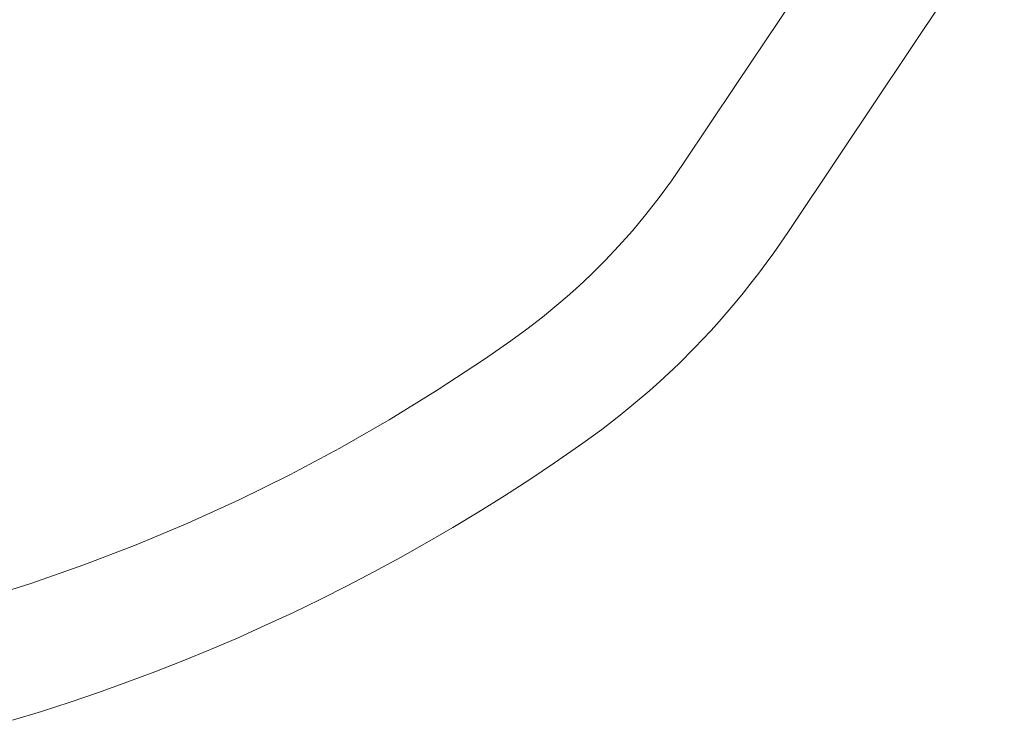
# Paper-space layout 'Sht-3' of a CAD drawing. Units: millimetres. Extents: x -4709 to 5323, y -3278 to 3346.
# Drawn here: x -394 to -127, y -1727 to -1536 of the extents above; entities that cross this region are included whole.
import ezdxf

# ---------------------------------------------------------------- set-up
doc = ezdxf.new("R2010")
doc.units = ezdxf.units.MM
doc.layers.add('EF-Slide-Firemans Pole', color=7, linetype='Continuous', lineweight=5)
doc.layers.add('Working-None', color=7, linetype='Continuous', lineweight=5)

# ---------------------------------------------------------------- blocks, each defined once
blk = doc.blocks.new('Group')
at = {"layer": 'EF-Slide-Firemans Pole', "color": 7, "linetype": 'Continuous', "lineweight": 5, "transparency": 33554687}
for p, q in [((-151.52, -1482.24), (-199.42, -1553.95)), ((-171.15, -1572.84), (-126.53, -1506.04)), ((-199.42, -1553.95), (-213.72, -1575.35)), ((-185.42, -1594.2), (-171.15, -1572.84)), ((-213.72, -1575.35), (-216.96, -1580.08)), ((-216.96, -1580.08), (-220.36, -1584.69)), ((-220.36, -1584.69), (-223.95, -1589.27)), ((-223.95, -1589.27), (-227.63, -1593.68)), ((-227.63, -1593.68), (-231.31, -1597.82)), ((-189.21, -1599.72), (-185.42, -1594.2)), ((-231.31, -1597.82), (-235.07, -1601.8)), ((-191.24, -1602.51), (-189.21, -1599.72)), ((-191.24, -1602.51), (-189.21, -1599.72)), ((-235.07, -1601.8), (-238.7, -1605.42)), ((-193.29, -1605.26), (-191.24, -1602.51)), ((-193.29, -1605.26), (-191.24, -1602.51)), ((-238.7, -1605.42), (-240.86, -1607.47)), ((-195.39, -1607.97), (-193.29, -1605.26)), ((-240.86, -1607.47), (-243.03, -1609.48)), ((-197.53, -1610.67), (-195.39, -1607.97)), ((-243.03, -1609.48), (-245.32, -1611.53)), ((-199.69, -1613.28), (-197.53, -1610.67)), ((-247.62, -1613.51), (-252.1, -1617.2)), ((-245.32, -1611.53), (-247.62, -1613.51)), ((-201.88, -1615.87), (-199.69, -1613.28)), ((-204.04, -1618.34), (-201.88, -1615.87)), ((-252.1, -1617.2), (-256.29, -1620.44)), ((-206.23, -1620.78), (-204.04, -1618.34)), ((-256.29, -1620.44), (-260.68, -1623.64)), ((-208.46, -1623.17), (-206.23, -1620.78)), ((-260.68, -1623.64), (-267.84, -1628.6)), ((-210.71, -1625.52), (-208.46, -1623.17)), ((-215.05, -1629.85), (-210.71, -1625.52)), ((-267.84, -1628.6), (-280.69, -1637.06)), ((-217.61, -1632.29), (-215.05, -1629.85)), ((-220.19, -1634.66), (-217.61, -1632.29)), ((-222.9, -1637.08), (-220.19, -1634.66)), ((-280.69, -1637.06), (-293.79, -1645.12)), ((-225.62, -1639.43), (-222.9, -1637.08)), ((-228.29, -1641.65), (-225.62, -1639.43)), ((-230.96, -1643.82), (-228.29, -1641.65)), ((-293.79, -1645.12), (-307.15, -1652.77)), ((-235.98, -1647.71), (-230.96, -1643.82)), ((-241.08, -1651.42), (-235.98, -1647.71)), ((-307.15, -1652.77), (-320.73, -1660.01)), ((-248.79, -1656.77), (-241.08, -1651.42)), ((-255.54, -1661.28), (-248.79, -1656.77)), ((-320.73, -1660.01), (-334.51, -1666.82)), ((-262.43, -1665.75), (-255.54, -1661.28)), ((-334.51, -1666.82), (-348.46, -1673.18)), ((-269.38, -1670.09), (-262.43, -1665.75)), ((-276.43, -1674.35), (-269.38, -1670.09)), ((-348.46, -1673.18), (-362.55, -1679.1)), ((-283.52, -1678.48), (-276.43, -1674.35)), ((-362.55, -1679.1), (-376.73, -1684.54)), ((-290.7, -1682.53), (-283.52, -1678.48)), ((-297.91, -1686.43), (-290.7, -1682.53)), ((-376.73, -1684.54), (-391.18, -1689.59)), ((-305.2, -1690.26), (-297.91, -1686.43)), ((-391.18, -1689.59), (-405.87, -1694.21)), ((-312.52, -1693.94), (-305.2, -1690.26)), ((-319.92, -1697.53), (-312.52, -1693.94)), ((-327.33, -1700.97), (-319.92, -1697.53)), ((-334.82, -1704.33), (-327.33, -1700.97)), ((-342.31, -1707.53), (-334.82, -1704.33)), ((-349.87, -1710.65), (-342.31, -1707.53)), ((-357.42, -1713.6), (-349.87, -1710.65)), ((-365.03, -1716.47), (-357.42, -1713.6)), ((-372.72, -1719.21), (-365.03, -1716.47)), ((-380.47, -1721.86), (-372.72, -1719.21)), ((-388.29, -1724.38), (-380.47, -1721.86)), ((-396.17, -1726.8), (-388.29, -1724.38))]:
    blk.add_line(p, q, dxfattribs=at)

psp = doc.layouts.new('Sht-3')

# ---------------------------------------------------------------- block references
at = {"layer": 'Working-None'}
psp.add_blockref('Group', (0, 0), dxfattribs=at)

doc.saveas('drawing.dxf')
